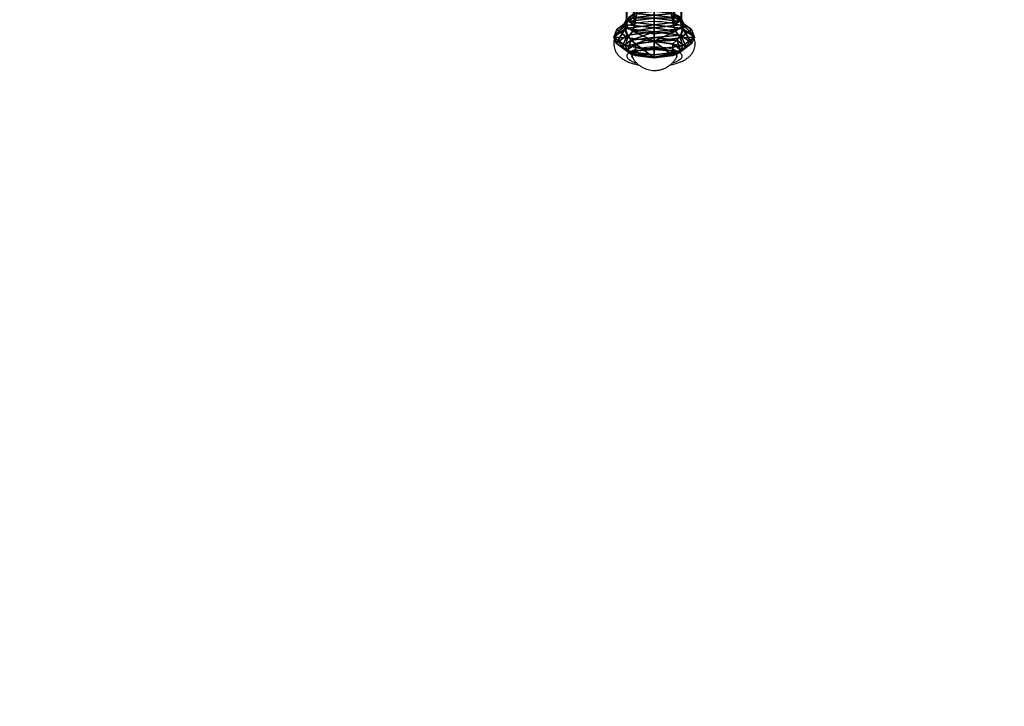
# Model space of a CAD drawing. Units: centimetres. Extents: x -195 to 196, y -174 to 175.
# Drawn here: x -9 to 48, y -60 to -20 of the extents above; entities that cross this region are included whole.
import ezdxf

# ---------------------------------------------------------------- set-up
doc = ezdxf.new("R2010")
doc.units = ezdxf.units.CM
doc.header["$LTSCALE"] = 2.54
doc.layers.get('0').update_dxf_attribs({"true_color": 0xff5454})
doc.layers.add('VP-EQ', color=7, linetype='Continuous', true_color=0x8a3492)

# ---------------------------------------------------------------- blocks, each defined once
blk = doc.blocks.new('Grupuj_16')
at = {"color": 0}
mesh = blk.add_polyface(dxfattribs=at)
corners = [(0, 5.498, 2.749), (0.613, 4.693, 0.805), (0, 4.693, 0.805), (0.613, 5.498, 2.749)]
mesh.append_faces([[corners[k] for k in face] for face in [(0, 1, 2), (1, 0, 3)]], dxfattribs={"vtx0": -1, "color": 0})
mesh = blk.add_polyface(dxfattribs=at)
corners = [(0, 4.693, 4.693), (0.613, 5.498, 2.749), (0, 5.498, 2.749), (0.613, 4.693, 4.693)]
mesh.append_faces([[corners[k] for k in face] for face in [(0, 1, 2), (1, 0, 3)]], dxfattribs={"vtx0": -1, "color": 0})
mesh = blk.add_polyface(dxfattribs=at)
corners = [(0, 0.805, 4.693), (0, 0.805, 0.805), (0, 0, 2.749), (0, 2.749), (0, 2.749, 5.498), (0, 4.693, 0.805), (0, 4.693, 4.693), (0, 5.498, 2.749)]
mesh.append_faces([[corners[k] for k in face] for face in [(0, 1, 2), (5, 6, 7)]], dxfattribs={"vtx0": -1, "color": 0})
mesh.append_faces([[corners[k] for k in face] for face in [(1, 0, 3), (3, 4, 5)]], dxfattribs={"vtx0": -1, "vtx1": -1, "color": 0})
mesh.append_faces([[corners[k] for k in face] for face in [(3, 0, 4), (5, 4, 6)]], dxfattribs={"vtx0": -1, "vtx2": -1, "color": 0})
mesh = blk.add_polyface(dxfattribs=at)
corners = [(0.613, 0.805, 0.805), (0.613, 0.719, 2.749), (0.613, 0, 2.749), (0.613, 1.314, 1.314), (0.613, 2.749, 0), (0.613, 2.749, 0.719), (0.613, 4.693, 0.805), (0.613, 4.184, 1.314), (0.613, 4.779, 2.749), (0.613, 5.498, 2.749), (0.613, 0.805, 4.693), (0.613, 1.314, 4.184), (0.613, 2.749, 5.498), (0.613, 2.749, 4.779), (0.613, 4.184, 4.184), (0.613, 4.693, 4.693)]
mesh.append_faces([[corners[k] for k in face] for face in [(0, 1, 2), (1, 0, 3), (3, 4, 5), (5, 6, 7), (7, 6, 8), (10, 11, 12), (12, 14, 15), (15, 8, 9)]], dxfattribs={"vtx0": -1, "vtx1": -1, "color": 0})
mesh.append_faces([[corners[k] for k in face] for face in [(3, 0, 4), (5, 4, 6), (8, 6, 9), (1, 10, 2), (10, 1, 11), (12, 11, 13), (12, 13, 14), (15, 14, 8)]], dxfattribs={"vtx0": -1, "vtx2": -1, "color": 0})
mesh = blk.add_polyface(dxfattribs=at)
corners = [(0.613, 4.693, 0.805), (0, 2.749), (0, 4.693, 0.805), (0.613, 2.749, 0)]
mesh.append_faces([[corners[k] for k in face] for face in [(0, 1, 2), (1, 0, 3)]], dxfattribs={"vtx0": -1, "color": 0})
mesh = blk.add_polyface(dxfattribs=at)
corners = [(0.613, 2.749, 5.498), (0, 4.693, 4.693), (0, 2.749, 5.498), (0.613, 4.693, 4.693)]
mesh.append_faces([[corners[k] for k in face] for face in [(0, 1, 2), (1, 0, 3)]], dxfattribs={"vtx0": -1, "color": 0})
mesh = blk.add_polyface(dxfattribs=at)
corners = [(0.613, 4.184, 1.314), (0.71, 4.495, 2.749), (0.71, 3.984, 1.514), (0.613, 4.779, 2.749)]
mesh.append_faces([[corners[k] for k in face] for face in [(0, 1, 2), (1, 0, 3)]], dxfattribs={"vtx0": -1, "color": 0})
mesh = blk.add_polyface(dxfattribs=at)
corners = [(0.71, 4.495, 2.749), (0.613, 4.184, 4.184), (0.71, 3.984, 3.984), (0.613, 4.779, 2.749)]
mesh.append_faces([[corners[k] for k in face] for face in [(0, 1, 2), (1, 0, 3)]], dxfattribs={"vtx0": -1, "color": 0})
mesh = blk.add_polyface(dxfattribs=at)
corners = [(7.893, 4.495, 2.749), (8.203, 4.276, 1.222), (7.893, 3.984, 1.514), (8.203, 4.909, 2.749)]
mesh.append_faces([[corners[k] for k in face] for face in [(0, 1, 2), (1, 0, 3)]], dxfattribs={"vtx0": -1, "color": 0})
mesh = blk.add_polyface(dxfattribs=at)
corners = [(8.203, 4.276, 4.276), (7.893, 4.495, 2.749), (7.893, 3.984, 3.984), (8.203, 4.909, 2.749)]
mesh.append_faces([[corners[k] for k in face] for face in [(0, 1, 2), (1, 0, 3)]], dxfattribs={"vtx0": -1, "color": 0})
mesh = blk.add_polyface(dxfattribs=at)
corners = [(8.203, 4.276, 1.222), (8.665, 5.083, 2.749), (8.665, 4.399, 1.099), (8.203, 4.909, 2.749)]
mesh.append_faces([[corners[k] for k in face] for face in [(0, 1, 2), (1, 0, 3)]], dxfattribs={"vtx0": -1, "color": 0})
mesh = blk.add_polyface(dxfattribs=at)
corners = [(8.203, 4.276, 4.276), (8.665, 5.083, 2.749), (8.203, 4.909, 2.749), (8.665, 4.399, 4.399)]
mesh.append_faces([[corners[k] for k in face] for face in [(0, 1, 2), (1, 0, 3)]], dxfattribs={"vtx0": -1, "color": 0})
mesh = blk.add_polyface(dxfattribs=at)
corners = [(8.665, 5.083, 2.749), (9.034, 4.294, 1.204), (8.665, 4.399, 1.099), (9.034, 4.934, 2.749)]
mesh.append_faces([[corners[k] for k in face] for face in [(0, 1, 2), (1, 0, 3)]], dxfattribs={"vtx0": -1, "color": 0})
mesh = blk.add_polyface(dxfattribs=at)
corners = [(8.665, 4.399, 4.399), (9.034, 4.934, 2.749), (8.665, 5.083, 2.749), (9.034, 4.294, 4.294)]
mesh.append_faces([[corners[k] for k in face] for face in [(0, 1, 2), (1, 0, 3)]], dxfattribs={"vtx0": -1, "color": 0})
mesh = blk.add_polyface(dxfattribs=at)
corners = [(9.034, 4.294, 1.204), (9.274, 4.616, 2.749), (9.274, 4.069, 1.429), (9.034, 4.934, 2.749)]
mesh.append_faces([[corners[k] for k in face] for face in [(0, 1, 2), (1, 0, 3)]], dxfattribs={"vtx0": -1, "color": 0})
mesh = blk.add_polyface(dxfattribs=at)
corners = [(9.274, 4.616, 2.749), (9.034, 4.294, 4.294), (9.274, 4.069, 4.069), (9.034, 4.934, 2.749)]
mesh.append_faces([[corners[k] for k in face] for face in [(0, 1, 2), (1, 0, 3)]], dxfattribs={"vtx0": -1, "color": 0})
mesh = blk.add_polyface(dxfattribs=at)
corners = [(9.274, 4.069, 1.429), (9.422, 4.277, 2.749), (9.422, 3.829, 1.669), (9.274, 4.616, 2.749)]
mesh.append_faces([[corners[k] for k in face] for face in [(0, 1, 2), (1, 0, 3)]], dxfattribs={"vtx0": -1, "color": 0})
mesh = blk.add_polyface(dxfattribs=at)
corners = [(9.422, 4.277, 2.749), (9.274, 4.069, 4.069), (9.422, 3.829, 3.829), (9.274, 4.616, 2.749)]
mesh.append_faces([[corners[k] for k in face] for face in [(0, 1, 2), (1, 0, 3)]], dxfattribs={"vtx0": -1, "color": 0})
mesh = blk.add_polyface(dxfattribs=at)
corners = [(0.613, 4.184, 1.314), (0.71, 2.749, 1.003), (0.613, 2.749, 0.719), (0.71, 3.984, 1.514)]
mesh.append_faces([[corners[k] for k in face] for face in [(0, 1, 2), (1, 0, 3)]], dxfattribs={"vtx0": -1, "color": 0})
mesh = blk.add_polyface(dxfattribs=at)
corners = [(0.71, 2.749, 4.495), (0.613, 4.184, 4.184), (0.613, 2.749, 4.779), (0.71, 3.984, 3.984)]
mesh.append_faces([[corners[k] for k in face] for face in [(0, 1, 2), (1, 0, 3)]], dxfattribs={"vtx0": -1, "color": 0})
mesh = blk.add_polyface(dxfattribs=at)
corners = [(0.71, 4.495, 2.749), (0.981, 3.874, 1.624), (0.71, 3.984, 1.514), (0.981, 4.341, 2.749)]
mesh.append_faces([[corners[k] for k in face] for face in [(0, 1, 2), (1, 0, 3)]], dxfattribs={"vtx0": -1, "color": 0})
mesh = blk.add_polyface(dxfattribs=at)
corners = [(0.71, 3.984, 3.984), (0.981, 4.341, 2.749), (0.71, 4.495, 2.749), (0.981, 3.874, 3.874)]
mesh.append_faces([[corners[k] for k in face] for face in [(0, 1, 2), (1, 0, 3)]], dxfattribs={"vtx0": -1, "color": 0})
mesh = blk.add_polyface(dxfattribs=at)
corners = [(0.981, 4.341, 2.749), (7.585, 3.875, 1.624), (0.981, 3.874, 1.624), (7.585, 4.341, 2.749)]
mesh.append_faces([[corners[k] for k in face] for face in [(0, 1, 2), (1, 0, 3)]], dxfattribs={"vtx0": -1, "color": 0})
mesh = blk.add_polyface(dxfattribs=at)
corners = [(0.981, 3.874, 3.874), (7.585, 4.341, 2.749), (0.981, 4.341, 2.749), (7.585, 3.875, 3.875)]
mesh.append_faces([[corners[k] for k in face] for face in [(0, 1, 2), (1, 0, 3)]], dxfattribs={"vtx0": -1, "color": 0})
mesh = blk.add_polyface(dxfattribs=at)
corners = [(7.585, 3.875, 1.624), (7.893, 4.495, 2.749), (7.893, 3.984, 1.514), (7.585, 4.341, 2.749)]
mesh.append_faces([[corners[k] for k in face] for face in [(0, 1, 2), (1, 0, 3)]], dxfattribs={"vtx0": -1, "color": 0})
mesh = blk.add_polyface(dxfattribs=at)
corners = [(7.585, 3.875, 3.875), (7.893, 4.495, 2.749), (7.585, 4.341, 2.749), (7.893, 3.984, 3.984)]
mesh.append_faces([[corners[k] for k in face] for face in [(0, 1, 2), (1, 0, 3)]], dxfattribs={"vtx0": -1, "color": 0})
mesh = blk.add_polyface(dxfattribs=at)
corners = [(7.893, 3.984, 1.514), (8.203, 2.749, 0.589), (7.893, 2.749, 1.003), (8.203, 4.276, 1.222)]
mesh.append_faces([[corners[k] for k in face] for face in [(0, 1, 2), (1, 0, 3)]], dxfattribs={"vtx0": -1, "color": 0})
mesh = blk.add_polyface(dxfattribs=at)
corners = [(8.203, 2.749, 4.909), (7.893, 3.984, 3.984), (7.893, 2.749, 4.495), (8.203, 4.276, 4.276)]
mesh.append_faces([[corners[k] for k in face] for face in [(0, 1, 2), (1, 0, 3)]], dxfattribs={"vtx0": -1, "color": 0})
mesh = blk.add_polyface(dxfattribs=at)
corners = [(8.665, 4.399, 1.099), (8.203, 2.749, 0.589), (8.203, 4.276, 1.222), (8.665, 2.749, 0.415)]
mesh.append_faces([[corners[k] for k in face] for face in [(0, 1, 2), (1, 0, 3)]], dxfattribs={"vtx0": -1, "color": 0})
mesh = blk.add_polyface(dxfattribs=at)
corners = [(8.665, 2.749, 5.083), (8.203, 4.276, 4.276), (8.203, 2.749, 4.909), (8.665, 4.399, 4.399)]
mesh.append_faces([[corners[k] for k in face] for face in [(0, 1, 2), (1, 0, 3)]], dxfattribs={"vtx0": -1, "color": 0})
mesh = blk.add_polyface(dxfattribs=at)
corners = [(9.034, 4.294, 1.204), (8.665, 2.749, 0.415), (8.665, 4.399, 1.099), (9.034, 2.749, 0.564)]
mesh.append_faces([[corners[k] for k in face] for face in [(0, 1, 2), (1, 0, 3)]], dxfattribs={"vtx0": -1, "color": 0})
mesh = blk.add_polyface(dxfattribs=at)
corners = [(9.034, 2.749, 4.934), (8.665, 4.399, 4.399), (8.665, 2.749, 5.083), (9.034, 4.294, 4.294)]
mesh.append_faces([[corners[k] for k in face] for face in [(0, 1, 2), (1, 0, 3)]], dxfattribs={"vtx0": -1, "color": 0})
mesh = blk.add_polyface(dxfattribs=at)
corners = [(9.034, 4.294, 1.204), (9.274, 2.749, 0.882), (9.034, 2.749, 0.564), (9.274, 4.069, 1.429)]
mesh.append_faces([[corners[k] for k in face] for face in [(0, 1, 2), (1, 0, 3)]], dxfattribs={"vtx0": -1, "color": 0})
mesh = blk.add_polyface(dxfattribs=at)
corners = [(9.274, 2.749, 4.616), (9.034, 4.294, 4.294), (9.034, 2.749, 4.934), (9.274, 4.069, 4.069)]
mesh.append_faces([[corners[k] for k in face] for face in [(0, 1, 2), (1, 0, 3)]], dxfattribs={"vtx0": -1, "color": 0})
mesh = blk.add_polyface(dxfattribs=at)
corners = [(9.274, 4.069, 1.429), (9.422, 2.749, 1.222), (9.274, 2.749, 0.882), (9.422, 3.829, 1.669)]
mesh.append_faces([[corners[k] for k in face] for face in [(0, 1, 2), (1, 0, 3)]], dxfattribs={"vtx0": -1, "color": 0})
mesh = blk.add_polyface(dxfattribs=at)
corners = [(9.422, 2.749, 4.277), (9.274, 4.069, 4.069), (9.274, 2.749, 4.616), (9.422, 3.829, 3.829)]
mesh.append_faces([[corners[k] for k in face] for face in [(0, 1, 2), (1, 0, 3)]], dxfattribs={"vtx0": -1, "color": 0})
mesh = blk.add_polyface(dxfattribs=at)
corners = [(9.422, 1.669, 1.669), (9.422, 1.669, 3.829), (9.422, 1.222, 2.749), (9.422, 2.749, 1.222), (9.422, 2.749, 4.277), (9.422, 3.829, 1.669), (9.422, 3.829, 3.829), (9.422, 4.277, 2.749)]
mesh.append_faces([[corners[k] for k in face] for face in [(0, 1, 2), (6, 5, 7)]], dxfattribs={"vtx0": -1, "color": 0})
mesh.append_faces([[corners[k] for k in face] for face in [(1, 3, 4), (4, 5, 6)]], dxfattribs={"vtx0": -1, "vtx1": -1, "color": 0})
mesh.append_faces([[corners[k] for k in face] for face in [(1, 0, 3), (4, 3, 5)]], dxfattribs={"vtx0": -1, "vtx2": -1, "color": 0})
mesh = blk.add_polyface(dxfattribs=at)
corners = [(0.981, 3.874, 1.624), (0.71, 2.749, 1.003), (0.71, 3.984, 1.514), (0.981, 2.749, 1.157)]
mesh.append_faces([[corners[k] for k in face] for face in [(0, 1, 2), (1, 0, 3)]], dxfattribs={"vtx0": -1, "color": 0})
mesh = blk.add_polyface(dxfattribs=at)
corners = [(0.981, 2.749, 4.341), (0.71, 3.984, 3.984), (0.71, 2.749, 4.495), (0.981, 3.874, 3.874)]
mesh.append_faces([[corners[k] for k in face] for face in [(0, 1, 2), (1, 0, 3)]], dxfattribs={"vtx0": -1, "color": 0})
mesh = blk.add_polyface(dxfattribs=at)
corners = [(7.585, 3.875, 1.624), (0.981, 2.749, 1.157), (0.981, 3.874, 1.624), (7.585, 2.749, 1.157)]
mesh.append_faces([[corners[k] for k in face] for face in [(0, 1, 2), (1, 0, 3)]], dxfattribs={"vtx0": -1, "color": 0})
mesh = blk.add_polyface(dxfattribs=at)
corners = [(7.585, 2.749, 4.341), (0.981, 3.874, 3.874), (0.981, 2.749, 4.341), (7.585, 3.875, 3.875)]
mesh.append_faces([[corners[k] for k in face] for face in [(0, 1, 2), (1, 0, 3)]], dxfattribs={"vtx0": -1, "color": 0})
mesh = blk.add_polyface(dxfattribs=at)
corners = [(7.893, 3.984, 1.514), (7.585, 2.749, 1.157), (7.585, 3.875, 1.624), (7.893, 2.749, 1.003)]
mesh.append_faces([[corners[k] for k in face] for face in [(0, 1, 2), (1, 0, 3)]], dxfattribs={"vtx0": -1, "color": 0})
mesh = blk.add_polyface(dxfattribs=at)
corners = [(7.893, 2.749, 4.495), (7.585, 3.875, 3.875), (7.585, 2.749, 4.341), (7.893, 3.984, 3.984)]
mesh.append_faces([[corners[k] for k in face] for face in [(0, 1, 2), (1, 0, 3)]], dxfattribs={"vtx0": -1, "color": 0})
mesh = blk.add_polyface(dxfattribs=at)
corners = [(0, 2.749), (0.613, 0.805, 0.805), (0, 0.805, 0.805), (0.613, 2.749, 0)]
mesh.append_faces([[corners[k] for k in face] for face in [(0, 1, 2), (1, 0, 3)]], dxfattribs={"vtx0": -1, "color": 0})
mesh = blk.add_polyface(dxfattribs=at)
corners = [(0, 0.805, 4.693), (0.613, 2.749, 5.498), (0, 2.749, 5.498), (0.613, 0.805, 4.693)]
mesh.append_faces([[corners[k] for k in face] for face in [(0, 1, 2), (1, 0, 3)]], dxfattribs={"vtx0": -1, "color": 0})
mesh = blk.add_polyface(dxfattribs=at)
corners = [(0.613, 2.749, 0.719), (0.71, 1.514, 1.514), (0.613, 1.314, 1.314), (0.71, 2.749, 1.003)]
mesh.append_faces([[corners[k] for k in face] for face in [(0, 1, 2), (1, 0, 3)]], dxfattribs={"vtx0": -1, "color": 0})
mesh = blk.add_polyface(dxfattribs=at)
corners = [(0.71, 1.514, 3.984), (0.613, 2.749, 4.779), (0.613, 1.314, 4.184), (0.71, 2.749, 4.495)]
mesh.append_faces([[corners[k] for k in face] for face in [(0, 1, 2), (1, 0, 3)]], dxfattribs={"vtx0": -1, "color": 0})
mesh = blk.add_polyface(dxfattribs=at)
corners = [(0.71, 2.749, 1.003), (0.981, 1.624, 1.624), (0.71, 1.514, 1.514), (0.981, 2.749, 1.157)]
mesh.append_faces([[corners[k] for k in face] for face in [(0, 1, 2), (1, 0, 3)]], dxfattribs={"vtx0": -1, "color": 0})
mesh = blk.add_polyface(dxfattribs=at)
corners = [(0.71, 1.514, 3.984), (0.981, 2.749, 4.341), (0.71, 2.749, 4.495), (0.981, 1.624, 3.874)]
mesh.append_faces([[corners[k] for k in face] for face in [(0, 1, 2), (1, 0, 3)]], dxfattribs={"vtx0": -1, "color": 0})
mesh = blk.add_polyface(dxfattribs=at)
corners = [(0.981, 2.749, 1.157), (7.585, 1.624, 1.624), (0.981, 1.624, 1.624), (7.585, 2.749, 1.157)]
mesh.append_faces([[corners[k] for k in face] for face in [(0, 1, 2), (1, 0, 3)]], dxfattribs={"vtx0": -1, "color": 0})
mesh = blk.add_polyface(dxfattribs=at)
corners = [(0.981, 1.624, 3.874), (7.585, 2.749, 4.341), (0.981, 2.749, 4.341), (7.585, 1.624, 3.875)]
mesh.append_faces([[corners[k] for k in face] for face in [(0, 1, 2), (1, 0, 3)]], dxfattribs={"vtx0": -1, "color": 0})
mesh = blk.add_polyface(dxfattribs=at)
corners = [(7.585, 2.749, 1.157), (7.893, 1.514, 1.514), (7.585, 1.624, 1.624), (7.893, 2.749, 1.003)]
mesh.append_faces([[corners[k] for k in face] for face in [(0, 1, 2), (1, 0, 3)]], dxfattribs={"vtx0": -1, "color": 0})
mesh = blk.add_polyface(dxfattribs=at)
corners = [(7.585, 1.624, 3.875), (7.893, 2.749, 4.495), (7.585, 2.749, 4.341), (7.893, 1.514, 3.984)]
mesh.append_faces([[corners[k] for k in face] for face in [(0, 1, 2), (1, 0, 3)]], dxfattribs={"vtx0": -1, "color": 0})
mesh = blk.add_polyface(dxfattribs=at)
corners = [(7.893, 1.514, 1.514), (8.203, 2.749, 0.589), (8.203, 1.222, 1.222), (7.893, 2.749, 1.003)]
mesh.append_faces([[corners[k] for k in face] for face in [(0, 1, 2), (1, 0, 3)]], dxfattribs={"vtx0": -1, "color": 0})
mesh = blk.add_polyface(dxfattribs=at)
corners = [(8.203, 2.749, 4.909), (7.893, 1.514, 3.984), (8.203, 1.222, 4.276), (7.893, 2.749, 4.495)]
mesh.append_faces([[corners[k] for k in face] for face in [(0, 1, 2), (1, 0, 3)]], dxfattribs={"vtx0": -1, "color": 0})
mesh = blk.add_polyface(dxfattribs=at)
corners = [(8.203, 2.749, 0.589), (8.665, 1.099, 1.099), (8.203, 1.222, 1.222), (8.665, 2.749, 0.415)]
mesh.append_faces([[corners[k] for k in face] for face in [(0, 1, 2), (1, 0, 3)]], dxfattribs={"vtx0": -1, "color": 0})
mesh = blk.add_polyface(dxfattribs=at)
corners = [(8.203, 1.222, 4.276), (8.665, 2.749, 5.083), (8.203, 2.749, 4.909), (8.665, 1.099, 4.399)]
mesh.append_faces([[corners[k] for k in face] for face in [(0, 1, 2), (1, 0, 3)]], dxfattribs={"vtx0": -1, "color": 0})
mesh = blk.add_polyface(dxfattribs=at)
corners = [(8.665, 2.749, 0.415), (9.034, 1.204, 1.204), (8.665, 1.099, 1.099), (9.034, 2.749, 0.564)]
mesh.append_faces([[corners[k] for k in face] for face in [(0, 1, 2), (1, 0, 3)]], dxfattribs={"vtx0": -1, "color": 0})
mesh = blk.add_polyface(dxfattribs=at)
corners = [(8.665, 1.099, 4.399), (9.034, 2.749, 4.934), (8.665, 2.749, 5.083), (9.034, 1.204, 4.294)]
mesh.append_faces([[corners[k] for k in face] for face in [(0, 1, 2), (1, 0, 3)]], dxfattribs={"vtx0": -1, "color": 0})
mesh = blk.add_polyface(dxfattribs=at)
corners = [(9.034, 2.749, 0.564), (9.274, 1.429, 1.429), (9.034, 1.204, 1.204), (9.274, 2.749, 0.882)]
mesh.append_faces([[corners[k] for k in face] for face in [(0, 1, 2), (1, 0, 3)]], dxfattribs={"vtx0": -1, "color": 0})
mesh = blk.add_polyface(dxfattribs=at)
corners = [(9.274, 1.429, 4.069), (9.034, 2.749, 4.934), (9.034, 1.204, 4.294), (9.274, 2.749, 4.616)]
mesh.append_faces([[corners[k] for k in face] for face in [(0, 1, 2), (1, 0, 3)]], dxfattribs={"vtx0": -1, "color": 0})
mesh = blk.add_polyface(dxfattribs=at)
corners = [(9.274, 2.749, 0.882), (9.422, 1.669, 1.669), (9.274, 1.429, 1.429), (9.422, 2.749, 1.222)]
mesh.append_faces([[corners[k] for k in face] for face in [(0, 1, 2), (1, 0, 3)]], dxfattribs={"vtx0": -1, "color": 0})
mesh = blk.add_polyface(dxfattribs=at)
corners = [(9.422, 1.669, 3.829), (9.274, 2.749, 4.616), (9.274, 1.429, 4.069), (9.422, 2.749, 4.277)]
mesh.append_faces([[corners[k] for k in face] for face in [(0, 1, 2), (1, 0, 3)]], dxfattribs={"vtx0": -1, "color": 0})
mesh = blk.add_polyface(dxfattribs=at)
corners = [(0.71, 1.003, 2.749), (0.613, 1.314, 4.184), (0.613, 0.719, 2.749), (0.71, 1.514, 3.984)]
mesh.append_faces([[corners[k] for k in face] for face in [(0, 1, 2), (1, 0, 3)]], dxfattribs={"vtx0": -1, "color": 0})
mesh = blk.add_polyface(dxfattribs=at)
corners = [(0.613, 1.314, 1.314), (0.71, 1.003, 2.749), (0.613, 0.719, 2.749), (0.71, 1.514, 1.514)]
mesh.append_faces([[corners[k] for k in face] for face in [(0, 1, 2), (1, 0, 3)]], dxfattribs={"vtx0": -1, "color": 0})
mesh = blk.add_polyface(dxfattribs=at)
corners = [(0.981, 1.624, 1.624), (0.71, 1.003, 2.749), (0.71, 1.514, 1.514), (0.981, 1.157, 2.749)]
mesh.append_faces([[corners[k] for k in face] for face in [(0, 1, 2), (1, 0, 3)]], dxfattribs={"vtx0": -1, "color": 0})
mesh = blk.add_polyface(dxfattribs=at)
corners = [(0.981, 1.157, 2.749), (0.71, 1.514, 3.984), (0.71, 1.003, 2.749), (0.981, 1.624, 3.874)]
mesh.append_faces([[corners[k] for k in face] for face in [(0, 1, 2), (1, 0, 3)]], dxfattribs={"vtx0": -1, "color": 0})
mesh = blk.add_polyface(dxfattribs=at)
corners = [(7.585, 1.624, 1.624), (0.981, 1.157, 2.749), (0.981, 1.624, 1.624), (7.585, 1.157, 2.749)]
mesh.append_faces([[corners[k] for k in face] for face in [(0, 1, 2), (1, 0, 3)]], dxfattribs={"vtx0": -1, "color": 0})
mesh = blk.add_polyface(dxfattribs=at)
corners = [(7.585, 1.157, 2.749), (0.981, 1.624, 3.874), (0.981, 1.157, 2.749), (7.585, 1.624, 3.875)]
mesh.append_faces([[corners[k] for k in face] for face in [(0, 1, 2), (1, 0, 3)]], dxfattribs={"vtx0": -1, "color": 0})
mesh = blk.add_polyface(dxfattribs=at)
corners = [(7.893, 1.003, 2.749), (7.585, 1.624, 1.624), (7.893, 1.514, 1.514), (7.585, 1.157, 2.749)]
mesh.append_faces([[corners[k] for k in face] for face in [(0, 1, 2), (1, 0, 3)]], dxfattribs={"vtx0": -1, "color": 0})
mesh = blk.add_polyface(dxfattribs=at)
corners = [(7.893, 1.003, 2.749), (7.585, 1.624, 3.875), (7.585, 1.157, 2.749), (7.893, 1.514, 3.984)]
mesh.append_faces([[corners[k] for k in face] for face in [(0, 1, 2), (1, 0, 3)]], dxfattribs={"vtx0": -1, "color": 0})
mesh = blk.add_polyface(dxfattribs=at)
corners = [(7.893, 1.003, 2.749), (8.203, 1.222, 1.222), (8.203, 0.589, 2.749), (7.893, 1.514, 1.514)]
mesh.append_faces([[corners[k] for k in face] for face in [(0, 1, 2), (1, 0, 3)]], dxfattribs={"vtx0": -1, "color": 0})
mesh = blk.add_polyface(dxfattribs=at)
corners = [(8.203, 1.222, 4.276), (7.893, 1.003, 2.749), (8.203, 0.589, 2.749), (7.893, 1.514, 3.984)]
mesh.append_faces([[corners[k] for k in face] for face in [(0, 1, 2), (1, 0, 3)]], dxfattribs={"vtx0": -1, "color": 0})
mesh = blk.add_polyface(dxfattribs=at)
corners = [(8.665, 0.415, 2.749), (8.203, 1.222, 1.222), (8.665, 1.099, 1.099), (8.203, 0.589, 2.749)]
mesh.append_faces([[corners[k] for k in face] for face in [(0, 1, 2), (1, 0, 3)]], dxfattribs={"vtx0": -1, "color": 0})
mesh = blk.add_polyface(dxfattribs=at)
corners = [(8.665, 0.415, 2.749), (8.203, 1.222, 4.276), (8.203, 0.589, 2.749), (8.665, 1.099, 4.399)]
mesh.append_faces([[corners[k] for k in face] for face in [(0, 1, 2), (1, 0, 3)]], dxfattribs={"vtx0": -1, "color": 0})
mesh = blk.add_polyface(dxfattribs=at)
corners = [(9.034, 1.204, 1.204), (8.665, 0.415, 2.749), (8.665, 1.099, 1.099), (9.034, 0.564, 2.749)]
mesh.append_faces([[corners[k] for k in face] for face in [(0, 1, 2), (1, 0, 3)]], dxfattribs={"vtx0": -1, "color": 0})
mesh = blk.add_polyface(dxfattribs=at)
corners = [(9.034, 0.564, 2.749), (8.665, 1.099, 4.399), (8.665, 0.415, 2.749), (9.034, 1.204, 4.294)]
mesh.append_faces([[corners[k] for k in face] for face in [(0, 1, 2), (1, 0, 3)]], dxfattribs={"vtx0": -1, "color": 0})
mesh = blk.add_polyface(dxfattribs=at)
corners = [(9.034, 1.204, 1.204), (9.274, 0.882, 2.749), (9.034, 0.564, 2.749), (9.274, 1.429, 1.429)]
mesh.append_faces([[corners[k] for k in face] for face in [(0, 1, 2), (1, 0, 3)]], dxfattribs={"vtx0": -1, "color": 0})
mesh = blk.add_polyface(dxfattribs=at)
corners = [(9.274, 0.882, 2.749), (9.034, 1.204, 4.294), (9.034, 0.564, 2.749), (9.274, 1.429, 4.069)]
mesh.append_faces([[corners[k] for k in face] for face in [(0, 1, 2), (1, 0, 3)]], dxfattribs={"vtx0": -1, "color": 0})
mesh = blk.add_polyface(dxfattribs=at)
corners = [(9.274, 1.429, 1.429), (9.422, 1.222, 2.749), (9.274, 0.882, 2.749), (9.422, 1.669, 1.669)]
mesh.append_faces([[corners[k] for k in face] for face in [(0, 1, 2), (1, 0, 3)]], dxfattribs={"vtx0": -1, "color": 0})
mesh = blk.add_polyface(dxfattribs=at)
corners = [(9.422, 1.222, 2.749), (9.274, 1.429, 4.069), (9.274, 0.882, 2.749), (9.422, 1.669, 3.829)]
mesh.append_faces([[corners[k] for k in face] for face in [(0, 1, 2), (1, 0, 3)]], dxfattribs={"vtx0": -1, "color": 0})
mesh = blk.add_polyface(dxfattribs=at)
corners = [(0.613, 0.805, 0.805), (0, 0, 2.749), (0, 0.805, 0.805), (0.613, 0, 2.749)]
mesh.append_faces([[corners[k] for k in face] for face in [(0, 1, 2), (1, 0, 3)]], dxfattribs={"vtx0": -1, "color": 0})
mesh = blk.add_polyface(dxfattribs=at)
corners = [(0.613, 0, 2.749), (0, 0.805, 4.693), (0, 0, 2.749), (0.613, 0.805, 4.693)]
mesh.append_faces([[corners[k] for k in face] for face in [(0, 1, 2), (1, 0, 3)]], dxfattribs={"vtx0": -1, "color": 0})
blk = doc.blocks.new('r_czka_LOW')
at = {"color": 0}
blk.add_blockref('Grupuj_16', (157.55, 84.628, 100.22), dxfattribs=at)
blk = doc.blocks.new('Komponent_4')
at = {"color": 28, "true_color": 0x0a0a0a, "extrusion": (0, 0.292366, 0.956306), "rotation": 89.99999999999999}
blk.add_blockref('r_czka_LOW', (75.952, -163.578, -90.342), dxfattribs=at)
blk = doc.blocks.new('Grupuj_1')
at = {"color": 0, "extrusion": (1.95945e-17, 0.014213, 0.999899)}
blk.add_blockref('Komponent_4', (58.205, -1.067, 20.86), dxfattribs=at)
blk = doc.blocks.new('RB1366_')
at = {"color": 7, "linetype": 'Continuous', "lineweight": 25, "flags": 128}
for points in [[(163.198, 1.444), (163.2, 1.463), (163.231, 1.543), (163.297, 1.621), (163.396, 1.695), (163.526, 1.763), (163.685, 1.824), (163.868, 1.876), (164.071, 1.918), (164.291, 1.949), (164.522, 1.968), (164.758, 1.976), (164.996, 1.971), (165.228, 1.955), (165.451, 1.926), (165.659, 1.887), (165.847, 1.837), (166.012, 1.779), (166.15, 1.713), (166.257, 1.64), (166.331, 1.563), (166.37, 1.483), (166.377, 1.444)], [(163.207, 1.11), (163.294, 1.146), (163.482, 1.21), (163.694, 1.265), (163.925, 1.31), (164.172, 1.344), (164.43, 1.366), (164.694, 1.376), (164.96, 1.374), (165.223, 1.361), (165.477, 1.335), (165.72, 1.298), (165.946, 1.25), (166.151, 1.192), (166.332, 1.125), (166.368, 1.11)], [(163.514, -0.725), (163.506, -0.711), (163.487, -0.638), (163.504, -0.565), (163.555, -0.494), (163.64, -0.426), (163.756, -0.364), (163.901, -0.31), (164.069, -0.265), (164.257, -0.229), (164.46, -0.205), (164.672, -0.192), (164.886, -0.192), (165.098, -0.204), (165.302, -0.227), (165.491, -0.261), (165.662, -0.306), (165.808, -0.36), (165.927, -0.421), (166.014, -0.488), (166.068, -0.559), (166.087, -0.632), (166.071, -0.706), (166.061, -0.725)], [(166.062, -0.722), (166.084, -0.669), (166.082, -0.596), (166.045, -0.523), (165.974, -0.454), (165.871, -0.39), (165.738, -0.332), (165.579, -0.283), (165.399, -0.243), (165.201, -0.214), (164.993, -0.196), (164.779, -0.191), (164.565, -0.197), (164.357, -0.216), (164.161, -0.246), (163.982, -0.286), (163.825, -0.336), (163.694, -0.394), (163.593, -0.459), (163.525, -0.529), (163.491, -0.601), (163.492, -0.675), (163.512, -0.722)]]:
    blk.add_lwpolyline(points, dxfattribs=at)
at = {"color": 8, "linetype": 'Continuous', "lineweight": 25, "flags": 128}
for points in [[(163.756, -1.049), (163.727, -1.041), (163.562, -0.982), (163.425, -0.916), (163.318, -0.843), (163.244, -0.766), (163.204, -0.686), (163.2, -0.604), (163.231, -0.524), (163.297, -0.446), (163.396, -0.372), (163.526, -0.304), (163.685, -0.243), (163.868, -0.192), (164.071, -0.15), (164.291, -0.119), (164.522, -0.099), (164.758, -0.092), (164.996, -0.096), (165.228, -0.113), (165.451, -0.141), (165.659, -0.18), (165.847, -0.23), (166.012, -0.288), (166.15, -0.355), (166.257, -0.427), (166.331, -0.505), (166.37, -0.585), (166.375, -0.666), (166.344, -0.747), (166.278, -0.825), (166.179, -0.899), (166.048, -0.966), (166.048, -0.966)], [(166.048, -0.966), (165.89, -1.027), (165.818, -1.049)]]:
    blk.add_lwpolyline(points, dxfattribs=at)
at = {"color": 7, "linetype": 'Continuous', "lineweight": 25}
for points, knots in [([(163.195, 1.446), (163.192, 1.406), (163.184, 1.316), (163.142, 1.196), (163.091, 1.1), (163.046, 1.039), (163.028, 1.022), (163.021, 1.014)], [0, 0, 0, 0, 0.196564, 0.434387, 0.652954, 0.853082, 1, 1, 1, 1]), ([(166.57, 0.999), (166.57, 0.999), (166.571, 0.998), (166.544, 1.022), (166.498, 1.077), (166.444, 1.168), (166.4, 1.292), (166.375, 1.391), (166.377, 1.443), (166.377, 1.445)], [0, 0, 0, 0, 0.092616, 0.257309, 0.426259, 0.603577, 0.793485, 0.995008, 1, 1, 1, 1]), ([(163.214, 1.111), (163.202, 1.106), (163.12, 1.074), (162.991, 1), (162.832, 0.888), (162.703, 0.766), (162.598, 0.632), (162.516, 0.487), (162.46, 0.331), (162.431, 0.164), (162.431, -0.008), (162.463, -0.176), (162.522, -0.332), (162.603, -0.473), (162.704, -0.599), (162.825, -0.714), (162.969, -0.819), (163.141, -0.916), (163.343, -1.003), (163.572, -1.076), (163.754, -1.122), (163.86, -1.14), (163.879, -1.143)], [0, 0, 0, 0, 0.011836, 0.07848, 0.137222, 0.190095, 0.239455, 0.286765, 0.332946, 0.378601, 0.427584, 0.474871, 0.521073, 0.567187, 0.614335, 0.663915, 0.717742, 0.777869, 0.845118, 0.915886, 0.984643, 1, 1, 1, 1]), ([(166.359, -0.946), (166.397, -0.929), (166.498, -0.882), (166.644, -0.794), (166.791, -0.678), (166.912, -0.552), (167.009, -0.414), (167.082, -0.265), (167.13, -0.1), (167.148, 0.073), (167.133, 0.248), (167.089, 0.412), (167.021, 0.561), (166.931, 0.695), (166.821, 0.817), (166.691, 0.927), (166.539, 1.028), (166.422, 1.083), (166.362, 1.112)], [0, 0, 0, 0, 0.046168, 0.125743, 0.195748, 0.259659, 0.319953, 0.37817, 0.435285, 0.497878, 0.557855, 0.61593, 0.673175, 0.730875, 0.790546, 0.854137, 0.924105, 1, 1, 1, 1]), ([(163.516, -0.723), (163.538, -0.76), (163.591, -0.852), (163.698, -0.981), (163.828, -1.108), (163.968, -1.215), (164.115, -1.303), (164.266, -1.371), (164.421, -1.422), (164.582, -1.455), (164.762, -1.472), (164.887, -1.462), (164.956, -1.456)], [0, 0, 0, 0, 0.075811, 0.185614, 0.29193, 0.394823, 0.494411, 0.591004, 0.685423, 0.779789, 0.879475, 1, 1, 1, 1]), ([(164.956, -1.456), (165.019, -1.446), (165.142, -1.427), (165.318, -1.368), (165.486, -1.29), (165.646, -1.188), (165.797, -1.064), (165.931, -0.917), (166.019, -0.802), (166.054, -0.734), (166.059, -0.725)], [0, 0, 0, 0, 0.140108, 0.27126, 0.405354, 0.543792, 0.6861, 0.831366, 0.978752, 1, 1, 1, 1]), ([(165.695, -1.143), (165.745, -1.134), (165.878, -1.109), (166.082, -1.053), (166.25, -0.994), (166.341, -0.955), (166.359, -0.946)], [0, 0, 0, 0, 0.20476, 0.547627, 0.905782, 1, 1, 1, 1])]:
    blk.add_open_spline(points, degree=3, knots=knots, dxfattribs=at)
blk = doc.blocks.new('RB1366_2D_')
at = {"layer": 'VP-EQ', "color": 0}
blk.add_lwpolyline([(542.309, -270.306), (632.555, -270.306, -0.414214), (782.555, -420.306), (782.555, -470.004, -0.414214), (632.555, -620.004), (542.309, -620.004, -0.414214), (392.309, -470.004), (392.309, -420.306, -0.414214)], format="xyb", close=True, dxfattribs=at)
blk.add_blockref('RB1366_', (449.896, -467.037), dxfattribs=at)

msp = doc.modelspace()

# ---------------------------------------------------------------- block references
at = {"color": 0}
msp.add_blockref('Grupuj_1', (-41.892, -21.558), dxfattribs=at)
at = {"layer": 'VP-EQ', "color": 0}
msp.add_blockref('RB1366_2D_', (-586.922, 445.604), dxfattribs=at)

doc.saveas('drawing.dxf')
